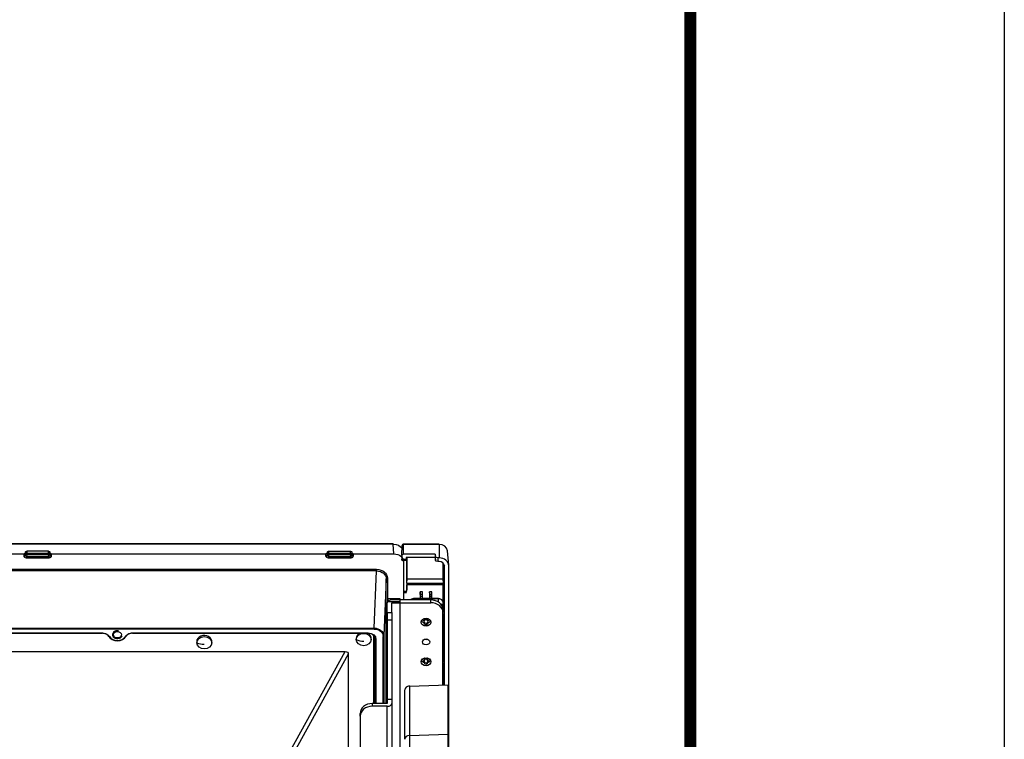
# Model space of a CAD drawing. Units: millimetres. Extents: x -2970 to 10, y 0 to 2100.
# Drawn here: x -408 to 0, y 1036 to 1334 of the extents above; entities that cross this region are included whole.
import ezdxf
from ezdxf.enums import TextEntityAlignment as Align

# ---------------------------------------------------------------- set-up
doc = ezdxf.new("R2010")
doc.units = ezdxf.units.MM
doc.header["$LTSCALE"] = 10
doc.linetypes.add('PHANTOM', pattern=[11, 6, -1, 1, -1, 1, -1])
doc.layers.get('0').update_dxf_attribs({"lineweight": 25})
doc.layers.add('98', color=6, linetype='Continuous', lineweight=20)
doc.layers.add('99', color=2, linetype='Continuous', lineweight=25, plot=False)
doc.styles.get("Standard").update_dxf_attribs({"font": 'txt.shx', "bigfont": 'extfont.shx'})

# ---------------------------------------------------------------- blocks, each defined once
blk = doc.blocks.new('WAKU2-GAI_A4')
at = {"layer": '98', "color": 6, "linetype": 'Continuous', "const_width": 0.5}
blk.add_lwpolyline([(-13, 192), (-288, 192), (-288, 11), (-13, 11), (-13, 199), (-33, 199), (-33, 192)], dxfattribs=at)
at = {"layer": '99'}
blk.add_lwpolyline([(0, 0), (-297, 0), (-297, 210), (0, 210)], close=True, dxfattribs=at)
at = {"layer": '99', "flags": 2}
for tag, height, p in [('用紙サイズ', 4, (-18, 195.5)), ('ACM2015(15/01/29)', 2, (-20.509, 4.236))]:
    blk.add_attdef(tag, text='', height=height, dxfattribs=at).set_placement(p, align=Align.MIDDLE_CENTER)
blk = doc.blocks.new('dd')
at = {"color": 6, "linetype": 'Continuous'}
for p, q in [((1103.36, 904.35), (558.88, 904.35)), ((951.08, 901.01), (950.98, 900.42)), ((960.66, 901.26), (951.58, 901.26)), ((961.25, 900.42), (961.16, 901.01)), ((1075.98, 900.42), (1076.08, 901.01)), ((1076.58, 901.26), (1085.66, 901.26)), ((1086.16, 901.01), (1086.25, 900.42)), ((1103.36, 904.35), (1103.36, 904.27)), ((836.75, 900.17), (950.49, 900.17)), ((961.75, 900.17), (1075.49, 900.17)), ((1086.75, 900.17), (1103.62, 900.17)), ((1107.61, 897.07), (1107.58, 897.58)), ((1107.62, 896.9), (1107.62, 881.12)), ((855.35, 867.33), (982.89, 867.33)), ((995.35, 867.33), (1092.91, 867.33)), ((1095.72, 838.28), (1095.72, 865.76))]:
    blk.add_line(p, q, dxfattribs=at)
at = {"color": 8, "linetype": 'Continuous'}
for p, q in [((1103.36, 904.27), (558.88, 904.27)), ((951.08, 900.2), (951.08, 901.01)), ((951.58, 901.26), (951.58, 900.46)), ((960.66, 900.46), (960.66, 901.26)), ((961.16, 901.01), (961.16, 900.2)), ((1076.08, 900.2), (1076.08, 901.01)), ((1076.58, 901.26), (1076.58, 900.46)), ((1085.66, 900.46), (1085.66, 901.26)), ((1086.16, 901.01), (1086.16, 900.2)), ((1103.62, 900.17), (1103.36, 904.27)), ((1107.51, 904.12), (1107.45, 900.12)), ((1107.51, 904.12), (1107.51, 904.19)), ((1122.32, 904.12), (1107.51, 904.12)), ((1122.32, 904.12), (1122.32, 898.53)), ((950.49, 899.24), (950.49, 900.17)), ((950.98, 900.42), (950.98, 899.5)), ((950.98, 899.5), (951.08, 900.2)), ((951.58, 899.79), (951.48, 899.09)), ((951.48, 899.09), (951.48, 898.42)), ((951.48, 899.09), (960.76, 899.09)), ((960.76, 898.42), (951.48, 898.42)), ((951.58, 900.46), (951.58, 899.79)), ((951.58, 900.46), (960.66, 900.46)), ((960.66, 899.79), (951.58, 899.79)), ((960.66, 900.46), (960.66, 899.79)), ((960.76, 899.09), (960.66, 899.79)), ((960.76, 899.09), (960.76, 898.42)), ((961.16, 900.2), (961.25, 899.5)), ((961.25, 899.5), (961.25, 900.42)), ((961.75, 900.17), (961.75, 899.24)), ((1075.49, 899.24), (1075.49, 900.17)), ((1075.98, 900.42), (1075.98, 899.5)), ((1075.98, 899.5), (1076.08, 900.2)), ((1076.58, 899.79), (1076.48, 899.09)), ((1076.48, 899.09), (1076.48, 898.42)), ((1076.48, 899.09), (1085.76, 899.09)), ((1085.76, 898.42), (1076.48, 898.42)), ((1076.58, 900.46), (1076.58, 899.79)), ((1076.58, 900.46), (1085.66, 900.46)), ((1085.66, 899.79), (1076.58, 899.79)), ((1085.66, 900.46), (1085.66, 899.79)), ((1085.76, 899.09), (1085.66, 899.79)), ((1085.76, 899.09), (1085.76, 898.42)), ((1086.16, 900.2), (1086.25, 899.5)), ((1086.25, 899.5), (1086.25, 900.42)), ((1086.75, 900.17), (1086.75, 899.24)), ((1106.95, 898), (1108.71, 898)), ((1120.84, 897.54), (1120.84, 899.02)), ((1121.84, 898.53), (1121.84, 897.05)), ((565.78, 893.81), (1096.46, 893.81)), ((1096.46, 893.12), (565.78, 893.12)), ((1095.43, 869.5), (1096.46, 893.12)), ((1096.46, 893.81), (1096.46, 893.12)), ((1124.49, 895.52), (1124.52, 895.25)), ((1100.46, 889.84), (1099.43, 866.23)), ((1100.46, 838.28), (1100.46, 889.84)), ((1100.96, 890.12), (1100.96, 880.39)), ((1107.62, 884.7), (1108.82, 884.7)), ((1111.72, 881.74), (1111.72, 881.58)), ((1122.12, 881.58), (1111.72, 881.58)), ((1111.72, 881.58), (1111.72, 881.12)), ((1115.42, 883.34), (1114.52, 883.34)), ((1114.52, 882.64), (1115.42, 882.64)), ((1119.32, 883.34), (1118.42, 883.34)), ((1118.42, 882.64), (1119.32, 882.64)), ((1118.92, 879.98), (1118.92, 881.12)), ((1122.12, 881.74), (1122.12, 881.58)), ((1122.12, 880.18), (1122.12, 881.58)), ((1100.82, 876), (1102.82, 876)), ((1102.82, 872.78), (1100.82, 872.78)), ((566.81, 869.5), (1095.43, 869.5)), ((1095.43, 869.09), (566.81, 869.09)), ((1095.43, 869.09), (1095.43, 869.5)), ((855.35, 867.46), (982.89, 867.46)), ((982.89, 867.33), (982.89, 867.46)), ((995.35, 867.33), (995.35, 867.46)), ((995.35, 867.46), (1092.91, 867.46)), ((1087.97, 865.19), (1088.04, 864.73)), ((1092.91, 867.33), (1092.91, 867.46)), ((1095.9, 864.93), (1095.83, 865.46)), ((1095.9, 838.28), (1095.9, 864.93)), ((1096.2, 864.77), (1096.2, 838.28)), ((1099.13, 838.27), (1099.13, 866.06)), ((1099.43, 866.23), (1099.43, 838.27)), ((1021.97, 863.88), (1022.04, 863.42)), ((1058.45, 814.52), (1083.42, 859.78)), ((1084.72, 858.72), (1059.75, 813.45)), ((1110.05, 845.52), (1110.05, 825.1)), ((1094.62, 838.28), (1094.62, 837.13)), ((1100.82, 785.6), (1100.82, 837.13)), ((1110.05, 825.1), (1126.12, 825.56)), ((1110.05, 825.1), (1110.05, 798.03))]:
    blk.add_line(p, q, dxfattribs=at)
at = {"linetype": 'Continuous'}
for p, q in [((1106.95, 899.71), (1107.01, 903.7)), ((1122.32, 904.19), (1107.51, 904.19)), ((1122.32, 904.19), (1122.32, 904.12)), ((1126.31, 895.5), (1125.76, 901.5)), ((1106.95, 899.71), (1106.95, 898)), ((1106.95, 897.58), (1108.73, 897.58)), ((1120.66, 900.12), (1107.45, 900.12)), ((1120.66, 898.65), (1108.71, 898.65)), ((1108.71, 898.65), (1108.71, 898)), ((1108.74, 897.74), (1108.8, 898.65)), ((1108.82, 898.65), (1108.82, 888.09)), ((1108.92, 898.65), (1108.92, 889.83)), ((1120.66, 900.12), (1120.66, 898.65)), ((1120.66, 900.12), (1120.84, 899.02)), ((1120.66, 898.65), (1120.84, 897.54)), ((1122.32, 898.53), (1121.84, 898.53)), ((1122.32, 897.05), (1121.84, 897.05)), ((1124.05, 889.83), (1124.05, 896.37)), ((1124.52, 845.93), (1124.52, 895.25)), ((1126.32, 741.54), (1126.32, 895.25)), ((1108.92, 889.83), (1108.82, 888.09)), ((1108.92, 889.83), (1124.05, 889.83)), ((1124.2, 888.09), (1124.05, 889.83)), ((1108.82, 888.09), (1124.2, 888.09)), ((1124.2, 887.35), (1108.82, 887.35)), ((1108.82, 887.35), (1108.82, 884.7)), ((1108.84, 884.37), (1108.92, 885.3)), ((1108.92, 887.35), (1108.92, 885.3)), ((1124.05, 879.27), (1124.05, 887.35)), ((1124.2, 888.09), (1124.2, 887.35)), ((1107.62, 884.28), (1108.83, 884.28)), ((1114.5, 884.5), (1114.5, 881.74)), ((1114.52, 883.34), (1114.5, 884.5)), ((1115.44, 884.5), (1114.5, 884.5)), ((1114.52, 882.64), (1114.52, 881.74)), ((1115.42, 883.34), (1115.44, 884.5)), ((1115.42, 881.74), (1115.42, 882.64)), ((1115.44, 881.74), (1115.44, 884.5)), ((1118.4, 884.5), (1118.4, 881.74)), ((1118.42, 883.34), (1118.4, 884.5)), ((1119.34, 884.5), (1118.4, 884.5)), ((1118.42, 882.64), (1118.42, 881.74)), ((1119.32, 883.34), (1119.34, 884.5)), ((1119.32, 881.74), (1119.32, 882.64)), ((1119.34, 881.74), (1119.34, 884.5)), ((1124.22, 876.58), (1123.92, 876.52)), ((1124.05, 876.54), (1124.05, 877.67)), ((1124.22, 877.25), (1124.22, 876.58)), ((1124.22, 877.25), (1124.42, 875.08)), ((1123.92, 875.53), (1124.42, 875.08)), ((1123.92, 874.71), (1124.42, 874.26)), ((1124.14, 874.51), (1123.92, 874.47)), ((1123.92, 873.48), (1124.42, 873.04)), ((1123.92, 872.66), (1124.42, 872.22)), ((1124.14, 872.47), (1123.92, 872.42)), ((1124.05, 874.49), (1124.05, 874.6)), ((1124.05, 872.45), (1124.05, 872.55)), ((1124.42, 873.04), (1124.3, 874.37)), ((1124.42, 875.08), (1124.42, 874.26)), ((1124.42, 873.04), (1124.42, 872.22)), ((1123.92, 871.43), (1124.42, 870.99)), ((1124.42, 870.17), (1123.92, 870.61)), ((1124.05, 860.98), (1124.05, 870.5)), ((1124.42, 870.99), (1124.3, 872.32)), ((1124.42, 870.99), (1124.42, 870.17)), ((1124.22, 861.01), (1123.92, 860.95)), ((1124.22, 861.69), (1124.22, 861.01)), ((1124.42, 859.52), (1124.22, 861.69)), ((1123.92, 859.96), (1124.42, 859.52)), ((1123.92, 859.14), (1124.42, 858.7)), ((1124.14, 858.95), (1123.92, 858.9)), ((1123.92, 857.91), (1124.42, 857.47)), ((1123.92, 857.1), (1124.42, 856.65)), ((1124.14, 856.9), (1123.92, 856.86)), ((1124.05, 858.93), (1124.05, 859.03)), ((1124.05, 856.88), (1124.05, 856.98)), ((1124.42, 857.47), (1124.3, 858.81)), ((1124.42, 855.42), (1124.3, 856.76)), ((1124.42, 859.52), (1124.42, 858.7)), ((1124.42, 857.47), (1124.42, 856.65)), ((1123.92, 855.87), (1124.42, 855.42)), ((1124.42, 854.6), (1123.92, 855.05)), ((1124.05, 853.42), (1124.05, 854.94)), ((1124.42, 855.42), (1124.42, 854.6)), ((1124.05, 848.87), (1123.92, 848.87)), ((1124.05, 848.87), (1124.05, 851.36)), ((1124.05, 848.87), (1124.2, 847.13)), ((1124.2, 847.13), (1123.92, 847.13)), ((1123.92, 846.39), (1124.2, 846.39)), ((1124.05, 845.92), (1124.05, 846.39)), ((1124.2, 846.39), (1124.2, 847.13))]:
    blk.add_line(p, q, dxfattribs=at)
at = {"color": 60, "linetype": 'Continuous'}
for p, q in [((1101.12, 881.7), (1106.12, 881.7)), ((1101.12, 881.7), (1101.12, 880.55)), ((1101.12, 880.55), (1106.12, 880.55)), ((1106.12, 881.7), (1106.12, 880.55)), ((1106.12, 880.55), (1106.12, 623.11))]:
    blk.add_line(p, q, dxfattribs=at)
at = {"color": 250, "linetype": 'Continuous'}
for p, q in [((1118.92, 881.12), (1102.82, 881.12)), ((1100.82, 876), (1100.82, 879.98)), ((1102.82, 879.98), (1118.92, 879.98)), ((1102.82, 876), (1102.82, 879.98)), ((1123.92, 877.03), (1123.92, 875.88)), ((1100.82, 876), (1100.82, 872.78)), ((1100.82, 872.78), (1100.82, 840)), ((1102.82, 876), (1102.82, 872.78)), ((1102.82, 872.78), (1102.82, 840)), ((1123.92, 845.92), (1123.92, 875.88)), ((1102.82, 840), (1100.82, 840)), ((1100.82, 840), (1100.82, 838.28)), ((1102.82, 840), (1102.82, 838.28)), ((1100.82, 838.28), (1094.62, 838.28)), ((1100.82, 837.13), (1094.62, 837.13)), ((1102.82, 838.28), (1102.82, 786.75)), ((1089.62, 833.03), (1089.62, 834.18)), ((1089.62, 833.03), (1089.62, 617.85))]:
    blk.add_line(p, q, dxfattribs=at)
at = {"color": 30, "linetype": 'Continuous'}
for p, q in [((1122.12, 881.74), (1111.72, 881.74)), ((1120.08, 881.01), (1120.62, 881.01)), ((1120.62, 881.01), (1120.63, 880.88)), ((1120.62, 881.01), (1120.62, 880.88)), ((1124.12, 877.67), (1123.86, 877.67)), ((1124.12, 878.09), (1123.99, 880.12)), ((1124.03, 876.54), (1124.03, 877.67)), ((1124.12, 877.67), (1124.12, 878.01)), ((1115.04, 872.5), (1115.04, 872.48)), ((1116.19, 872.62), (1116.45, 872.62)), ((1116.3, 873.51), (1116.42, 873.51)), ((1116.42, 873.51), (1116.42, 873.54)), ((1116.45, 872.62), (1116.42, 873.51)), ((1116.45, 872.62), (1116.45, 872.84)), ((1117.39, 872.62), (1117.42, 873.51)), ((1117.39, 872.84), (1117.39, 872.62)), ((1117.39, 872.62), (1117.65, 872.62)), ((1117.42, 873.54), (1117.42, 873.51)), ((1117.42, 873.51), (1117.54, 873.51)), ((1118.8, 872.48), (1118.8, 872.5)), ((1124.03, 874.49), (1124.03, 874.61)), ((1124.03, 872.44), (1124.03, 872.56)), ((1116.45, 871.85), (1116.19, 871.85)), ((1116.42, 871.6), (1116.42, 871.85)), ((1116.45, 871.64), (1116.45, 871.85)), ((1117.65, 871.85), (1117.39, 871.85)), ((1117.39, 871.85), (1117.39, 871.64)), ((1117.42, 871.85), (1117.42, 871.6)), ((1124.03, 860.98), (1124.03, 870.51)), ((1115.04, 856.12), (1115.04, 856.1)), ((1116.19, 856.24), (1116.45, 856.24)), ((1116.3, 857.12), (1116.42, 857.12)), ((1116.42, 857.12), (1116.42, 857.15)), ((1116.45, 856.24), (1116.42, 857.12)), ((1116.45, 856.24), (1116.45, 856.45)), ((1117.39, 856.24), (1117.42, 857.12)), ((1117.39, 856.45), (1117.39, 856.24)), ((1117.39, 856.24), (1117.65, 856.24)), ((1117.42, 857.15), (1117.42, 857.12)), ((1117.42, 857.12), (1117.54, 857.12)), ((1118.8, 856.1), (1118.8, 856.12)), ((1124.03, 858.93), (1124.03, 859.04)), ((1124.03, 856.88), (1124.03, 857)), ((1116.45, 855.47), (1116.19, 855.47)), ((1116.42, 855.21), (1116.42, 855.47)), ((1116.45, 855.25), (1116.45, 855.47)), ((1117.65, 855.47), (1117.39, 855.47)), ((1117.39, 855.47), (1117.39, 855.25)), ((1117.42, 855.47), (1117.42, 855.21)), ((1123.92, 853.64), (1124.03, 853.64)), ((1123.92, 852.14), (1124.12, 852.14)), ((1124.03, 853.64), (1124.03, 854.95)), ((1124.03, 853.64), (1124.12, 852.14)), ((1124.12, 851.8), (1124.12, 852.14))]:
    blk.add_line(p, q, dxfattribs=at)
at = {"color": 3, "linetype": 'Continuous'}
for p, q in [((1087.99, 864.86), (1088.06, 864.41)), ((1094.18, 864.41), (1094.25, 864.86)), ((1021.99, 863.55), (1022.06, 863.1)), ((1028.18, 863.1), (1028.25, 863.55)), ((1108.12, 823.47), (1108.12, 843.89)), ((1110.05, 845.52), (1126.12, 845.98)), ((1126.12, 825.56), (1126.12, 845.98)), ((1126.12, 797.71), (1126.12, 825.56))]:
    blk.add_line(p, q, dxfattribs=at)
at = {"color": 35, "linetype": 'Continuous'}
for p, q in [((1095.22, 866.48), (1095.22, 866.33)), ((1095.22, 866.33), (1095.22, 838.28)), ((578.82, 859.78), (1083.42, 859.78)), ((1084.72, 858.72), (1084.72, 617.85))]:
    blk.add_line(p, q, dxfattribs=at)
at = {"linetype": 'Continuous'}
blk.add_arc((1107.51, 903.69), 0.5, 90, 179.0578, dxfattribs=at)
at = {"color": 6, "linetype": 'Continuous', "extrusion": (0, 0, -1)}
for centre, major_axis, ratio, start_param, end_param in [((951.58, 900.99), (-0.5, 0), 0.544971, 0.087266, 1.570796), ((960.66, 900.99), (-0.5, 0), 0.544971, 1.570796, 3.054326), ((1076.58, 900.99), (-0.5, 0), 0.544971, 0.087266, 1.570796), ((1085.66, 900.99), (-0.5, 0), 0.544971, 1.570796, 3.054326), ((1103.36, 900.98), (4, 0.04), 0.821623, 4.721671, 5.859395), ((950.49, 900.44), (-0.5, 0), 0.544971, 3.228859, 4.712389), ((961.75, 900.44), (-0.5, 0), 0.544971, 4.712389, 6.195919), ((1075.49, 900.44), (-0.5, 0), 0.544971, 3.228859, 4.712389), ((1086.75, 900.44), (-0.5, 0), 0.544971, 4.712389, 6.195919), ((1103.62, 896.89), (4, 0.01), 0.819149, 4.716091, 6.285669), ((1092.89, 864.75), (3.31, 0.04), 0.819103, 4.727177, 6.293108), ((1092.89, 864.92), (3.01, 0.01), 0.815169, 4.719653, 6.285583)]:
    blk.add_ellipse(centre, major_axis=major_axis, ratio=ratio, start_param=start_param, end_param=end_param, dxfattribs=at)
at = {"color": 8, "linetype": 'Continuous'}
for centre, major_axis, ratio, start_param, end_param in [((1107.51, 903.69), (-0.5, 0.008), 0.848016, 4.726334, 6.296674), ((950.49, 899.53), (0.5, 0), 0.573576, 4.712389, 6.195919), ((951.58, 900.18), (-0.5, 0), 0.573576, 4.712389, 6.195919), ((951.58, 900.18), (-0.495, 0.067), 0.763151, 0.110705, 1.673905), ((960.66, 900.18), (-0.5, 0), 0.573576, 3.228859, 4.712389), ((960.66, 900.18), (-0.495, -0.067), 0.763151, 1.467687, 3.030888), ((961.75, 899.53), (-0.5, 0), 0.573576, 0.087266, 1.570796), ((1075.49, 899.53), (0.5, 0), 0.573576, 4.712389, 6.195919), ((1076.58, 900.18), (-0.5, 0), 0.573576, 4.712389, 6.195919), ((1076.58, 900.18), (-0.495, 0.067), 0.763151, 0.110705, 1.673905), ((1085.66, 900.18), (-0.5, 0), 0.573576, 3.228859, 4.712389), ((1085.66, 900.18), (-0.495, -0.067), 0.763151, 1.467687, 3.030888), ((1086.75, 899.53), (-0.5, 0), 0.573576, 0.087266, 1.570796), ((1100.96, 889.84), (0.5, 0), 0.573576, 1.570796, 3.115413), ((1111.72, 880.04), (1.88, 0), 0.819152, 1.570796, 2.357765), ((1122.12, 880.04), (1.88, 0), 0.819152, 0.049897, 1.570796), ((985.81, 866.17), (-0.254, -0.16), 0.509856, 6.042609, 7.543593), ((989.12, 867.4), (3.72, 0), 0.819152, 3.617436, 5.807342), ((992.43, 866.17), (0.254, -0.16), 0.509856, 5.022778, 6.523761), ((1091.12, 866.88), (-4.86, 0), 0.573576, 0.88475, 1.570796), ((1096.2, 864.94), (-0.3, 0), 0.573576, 0.069813, 1.570796), ((1099.13, 866.23), (0.3, 0), 0.573576, 4.712389, 6.257005), ((1025.12, 865.57), (-4.86, 0), 0.573576, 0.88475, 1.570796), ((1110.12, 823.47), (-2, 0), 0.819152, 4.747296, 6.283185)]:
    blk.add_ellipse(centre, major_axis=major_axis, ratio=ratio, start_param=start_param, end_param=end_param, dxfattribs=at)
at = {"linetype": 'Continuous'}
for centre, major_axis, start_param in [((1122.32, 901.29), (3.45, 0), 0.074932), ((1122.32, 895.25), (4, 0), 0), ((1122.32, 895.25), (2.2, 0), 0)]:
    blk.add_ellipse(centre, major_axis=major_axis, ratio=0.819152, start_param=start_param, end_param=1.570796, dxfattribs=at)
at = {"color": 8, "linetype": 'Continuous', "extrusion": (0, 0, -1)}
for centre, major_axis, ratio, start_param, end_param in [((951.49, 899.25), (1, 0.02), 0.819032, 1.593877, 3.157077), ((951.49, 899.53), (0.494, 0.129), 0.852371, 1.805669, 3.368869), ((960.75, 899.53), (-0.494, 0.129), 0.852371, 2.914316, 4.477516), ((960.75, 899.25), (-1, 0.02), 0.819032, 3.126109, 4.689309), ((1076.49, 899.25), (1, 0.02), 0.819032, 1.593877, 3.157077), ((1076.49, 899.53), (0.494, 0.129), 0.852371, 1.805669, 3.368869), ((1085.75, 899.53), (-0.494, 0.129), 0.852371, 2.914316, 4.477516), ((1085.75, 899.25), (-1, 0.02), 0.819032, 3.126109, 4.689309), ((1096.46, 890.12), (4.5, 0.01), 0.819369, 4.715169, 6.285052), ((1096.46, 889.83), (4, 0.03), 0.821904, 4.720539, 6.290422), ((1095.43, 866.23), (-4, 0.01), 0.817837, 1.570433, 3.140316), ((1095.43, 866.05), (3.7, 0.01), 0.819369, 4.715169, 6.285052)]:
    blk.add_ellipse(centre, major_axis=major_axis, ratio=ratio, start_param=start_param, end_param=end_param, dxfattribs=at)
at = {"linetype": 'Continuous', "extrusion": (0, 0, -1)}
for centre, major_axis, ratio, start_param, end_param in [((1107.45, 899.71), (-0.5, 0.001), 0.820245, 6.282246, 7.852586), ((1106.95, 898.58), (0.005, 1), 0.007148, 3.141517, 4.101488), ((1108.75, 898.58), (0.02, 1), 0.028594, 2.565061, 4.100951), ((1121.84, 899.06), (-1, 0), 0.530646, 4.712389, 6.195919), ((1121.84, 897.59), (-1, 0), 0.530646, 4.712389, 6.195919), ((1108.85, 885.28), (0.02, 1), 0.028594, 2.704687, 4.100951), ((1114.52, 882.93), (-0.003, 0.5), 0.007148, 0.619628, 2.181697), ((1115.42, 882.93), (0.003, 0.5), 0.007148, 4.101488, 5.663558), ((1118.42, 882.93), (-0.003, 0.5), 0.007148, 0.619628, 2.181697), ((1119.32, 882.93), (0.003, 0.5), 0.007148, 4.101488, 5.663558)]:
    blk.add_ellipse(centre, major_axis=major_axis, ratio=ratio, start_param=start_param, end_param=end_param, dxfattribs=at)
at = {"color": 250, "linetype": 'Continuous'}
for centre, major_axis, ratio, start_param, end_param in [((1102.82, 879.98), (-2, 0), 0.573576, 4.712389, 6.283185), ((1118.92, 877.03), (-5, 0), 0.819152, 3.141593, 4.712389), ((1118.92, 875.88), (5, 0), 0.819152, 0, 1.570796), ((1116.92, 873.1), (2, 0), 0.819152, 3.856698, 4.458313), ((1116.92, 873.1), (2, 0), 0.819152, 4.969509, 5.590071), ((1116.92, 866.05), (-1.5, 0), 0.819152, 1.204408, 1.937283), ((1116.92, 856.71), (2, 0), 0.819152, 3.856698, 4.458313), ((1116.92, 856.71), (2, 0), 0.819152, 4.969509, 5.590071), ((1094.62, 834.18), (-5, 0), 0.819152, 4.712389, 6.283185), ((1094.62, 833.03), (5, 0), 0.819152, 1.570796, 3.141593), ((1100.82, 838.28), (-2, 0), 0.573576, 1.570796, 3.141593)]:
    blk.add_ellipse(centre, major_axis=major_axis, ratio=ratio, start_param=start_param, end_param=end_param, dxfattribs=at)
at = {"color": 30, "linetype": 'Continuous'}
for centre, major_axis, start_param, end_param in [((1122.12, 878.01), (2, 0), 0, 1.179373), ((1116.92, 872.52), (-1.88, 0), 0.024926, 0.259219), ((1116.92, 872.24), (0.874, 0), 2.568494, 3.714692), ((1116.92, 872.24), (0.874, 0), 0.997697, 2.143895), ((1116.92, 872.24), (0.874, 0), 5.710086, 6.856284), ((1116.92, 872.52), (-1.88, 0), 2.882374, 3.116667), ((1116.92, 872.52), (-1.88, 0), 1.311578, 1.830015), ((1116.92, 872.24), (0.874, 0), 4.13929, 5.285488), ((1116.92, 856.14), (-1.88, 0), 0.024926, 0.259219), ((1116.92, 855.85), (0.874, 0), 2.568494, 3.714692), ((1116.92, 855.85), (0.874, 0), 0.997697, 2.143895), ((1116.92, 855.85), (0.874, 0), 5.710086, 6.856284), ((1116.92, 856.14), (-1.88, 0), 2.882374, 3.116667), ((1116.92, 856.14), (-1.88, 0), 1.311578, 1.830015), ((1116.92, 855.85), (0.874, 0), 4.13929, 5.285488), ((1122.12, 851.8), (2, 0), 5.832146, 6.283185)]:
    blk.add_ellipse(centre, major_axis=major_axis, ratio=0.819152, start_param=start_param, end_param=end_param, dxfattribs=at)
at = {"color": 250, "linetype": 'Continuous'}
for centre, major_axis in [((1116.92, 871.95), (2, 0)), ((1116.92, 863.76), (-1.5, 0)), ((1116.92, 855.57), (2, 0))]:
    blk.add_ellipse(centre, major_axis=major_axis, ratio=0.819152, dxfattribs=at)
at = {"color": 6, "linetype": 'Continuous'}
for centre, major_axis, start_param, end_param in [((989.12, 866.74), (2, 0), 1.308997, 6.021386), ((989.12, 867.56), (-4.02, 0), 0.475843, 2.66575), ((1092.72, 861.13), (-3, 0), 3.141593, 3.727279)]:
    blk.add_ellipse(centre, major_axis=major_axis, ratio=0.819152, start_param=start_param, end_param=end_param, dxfattribs=at)
blk.add_ellipse((989.12, 866.74), major_axis=(-1.65, 0), ratio=0.819152, dxfattribs=at)
at = {"color": 3, "linetype": 'Continuous'}
for centre, major_axis, start_param, end_param in [((1025.12, 863.88), (-3.15, 0), 3.016322, 6.283185), ((1091.12, 865.19), (-3.15, 0), 5.29918, 6.283185), ((1091.12, 865.19), (-3.15, 0), 0, 0.125369), ((1091.12, 865.19), (-3.15, 0), 3.016322, 4.1255), ((1025.12, 863.88), (-3.15, 0), 0, 0.125369), ((1110.12, 843.89), (-2, 0), 4.747296, 6.283185)]:
    blk.add_ellipse(centre, major_axis=major_axis, ratio=0.819152, start_param=start_param, end_param=end_param, dxfattribs=at)
for centre in [(1025.12, 863.42), (1091.12, 864.73)]:
    blk.add_ellipse(centre, major_axis=(3.08, 0), ratio=0.819152, dxfattribs=at)
at = {"color": 35, "linetype": 'Continuous'}
blk.add_ellipse((1092.72, 866.33), major_axis=(2.5, 0), ratio=0.819152, start_param=0, end_param=0.075472, dxfattribs=at)
at = {"color": 35, "linetype": 'Continuous', "extrusion": (0, 0, -1)}
blk.add_ellipse((1082.99, 858.36), major_axis=(1.64, 0.78), ratio=0.722234, start_param=5.298395, end_param=6.616512, dxfattribs=at)
at = {"color": 30, "linetype": 'Continuous'}
for points, knots in [([(1110.28, 881.13), (1110.42, 881.28), (1110.75, 881.54), (1111.28, 881.71), (1111.61, 881.74), (1111.72, 881.74)], [0, 0, 0, 0, 0.380478, 0.793807, 1, 1, 1, 1]), ([(1122.12, 881.74), (1122.33, 881.74), (1122.78, 881.67), (1123.38, 881.35), (1123.81, 880.84), (1123.98, 880.37), (1124, 880.1), (1124, 880.02)], [0, 0, 0, 0, 0.212923, 0.475231, 0.700103, 0.917165, 1, 1, 1, 1]), ([(1117.65, 872.62), (1117.94, 872.69), (1118.22, 872.77), (1118.51, 872.85), (1118.52, 872.86), (1118.54, 872.86)], [0, 0, 0, 0, 0.949599, 0.949599, 1, 1, 1, 1]), ([(1116.19, 871.85), (1115.9, 871.91), (1115.62, 871.99), (1115.26, 872.08), (1115.18, 872.11), (1115.1, 872.13)], [0, 0, 0, 0, 0.771668, 0.771668, 1, 1, 1, 1]), ([(1117.39, 871.64), (1117.4, 871.47), (1117.4, 871.32), (1117.4, 871.12), (1117.4, 871.08), (1117.4, 871.03)], [0, 0, 0, 0, 0.771668, 0.771668, 1, 1, 1, 1]), ([(1117.65, 856.24), (1117.94, 856.31), (1118.22, 856.39), (1118.51, 856.47), (1118.52, 856.47), (1118.54, 856.48)], [0, 0, 0, 0, 0.949599, 0.949599, 1, 1, 1, 1]), ([(1116.19, 855.47), (1115.9, 855.53), (1115.62, 855.61), (1115.26, 855.7), (1115.18, 855.72), (1115.1, 855.75)], [0, 0, 0, 0, 0.771668, 0.771668, 1, 1, 1, 1]), ([(1117.39, 855.25), (1117.4, 855.09), (1117.4, 854.94), (1117.4, 854.74), (1117.4, 854.69), (1117.4, 854.65)], [0, 0, 0, 0, 0.771668, 0.771668, 1, 1, 1, 1])]:
    blk.add_open_spline(points, degree=3, knots=knots, dxfattribs=at)
for points in [[(1115.29, 872.87), (1115.59, 872.78), (1115.88, 872.7), (1116.19, 872.62)], [(1116.45, 872.84), (1116.44, 873.06), (1116.44, 873.28), (1116.44, 873.51)], [(1117.4, 873.52), (1117.4, 873.29), (1117.4, 873.07), (1117.39, 872.84)], [(1116.44, 871.03), (1116.43, 871.22), (1116.43, 871.41), (1116.42, 871.6)], [(1116.44, 871.03), (1116.44, 871.23), (1116.44, 871.42), (1116.45, 871.64)], [(1117.4, 871.03), (1117.41, 871.22), (1117.41, 871.41), (1117.42, 871.6)], [(1118.74, 872.13), (1118.38, 872.03), (1118.02, 871.93), (1117.65, 871.85)], [(1115.29, 856.48), (1115.59, 856.4), (1115.88, 856.32), (1116.19, 856.24)], [(1116.45, 856.45), (1116.44, 856.68), (1116.44, 856.9), (1116.44, 857.13)], [(1117.4, 857.14), (1117.4, 856.91), (1117.4, 856.68), (1117.39, 856.45)], [(1116.44, 854.65), (1116.43, 854.84), (1116.43, 855.02), (1116.42, 855.21)], [(1116.44, 854.65), (1116.44, 854.85), (1116.44, 855.04), (1116.45, 855.25)], [(1117.4, 854.65), (1117.41, 854.84), (1117.41, 855.02), (1117.42, 855.21)], [(1118.74, 855.75), (1118.38, 855.65), (1118.02, 855.55), (1117.65, 855.47)]]:
    blk.add_open_spline(points, degree=3, dxfattribs=at)
at = {"color": 6, "linetype": 'Continuous'}
for points, knots in [([(982.89, 867.46), (982.98, 867.46), (983.07, 867.46), (983.53, 867.43), (983.89, 867.35), (984.57, 867.11), (984.88, 866.93), (985.42, 866.52), (985.64, 866.27), (985.81, 866)], [0, 0, 0, 0, 0.075253, 0.075253, 0.383307, 0.383307, 0.691666, 0.691666, 1, 1, 1, 1]), ([(985.55, 866.05), (985.39, 866.29), (985.19, 866.52), (984.7, 866.89), (984.41, 867.05), (983.8, 867.27), (983.47, 867.35), (983.05, 867.37), (982.97, 867.38), (982.89, 867.38)], [0, 0, 0, 0, 0.308345, 0.308345, 0.616686, 0.616686, 0.924741, 0.924741, 1, 1, 1, 1]), ([(992.43, 866), (992.47, 866.07), (992.51, 866.13), (992.76, 866.45), (993.01, 866.68), (993.58, 867.06), (993.92, 867.21), (994.61, 867.41), (994.98, 867.46), (995.35, 867.46)], [0, 0, 0, 0, 0.075252, 0.075252, 0.383307, 0.383307, 0.691665, 0.691665, 1, 1, 1, 1]), ([(995.35, 867.38), (995.02, 867.38), (994.68, 867.33), (994.05, 867.15), (993.74, 867.01), (993.22, 866.67), (992.99, 866.46), (992.77, 866.17), (992.73, 866.11), (992.69, 866.05)], [0, 0, 0, 0, 0.308345, 0.308345, 0.616686, 0.616686, 0.924741, 0.924741, 1, 1, 1, 1])]:
    blk.add_open_spline(points, degree=3, knots=knots, dxfattribs=at)

msp = doc.modelspace()

# ---------------------------------------------------------------- block references
at = {"lineweight": 0, "xscale": 10, "yscale": 10, "zscale": 10}
msp.add_blockref('WAKU2-GAI_A4', (0, 0), dxfattribs=at)
at = {"color": 8, "linetype": 'PHANTOM'}
msp.add_blockref('dd', (-1356.319911, 212.797413), dxfattribs=at)

doc.saveas('drawing.dxf')
